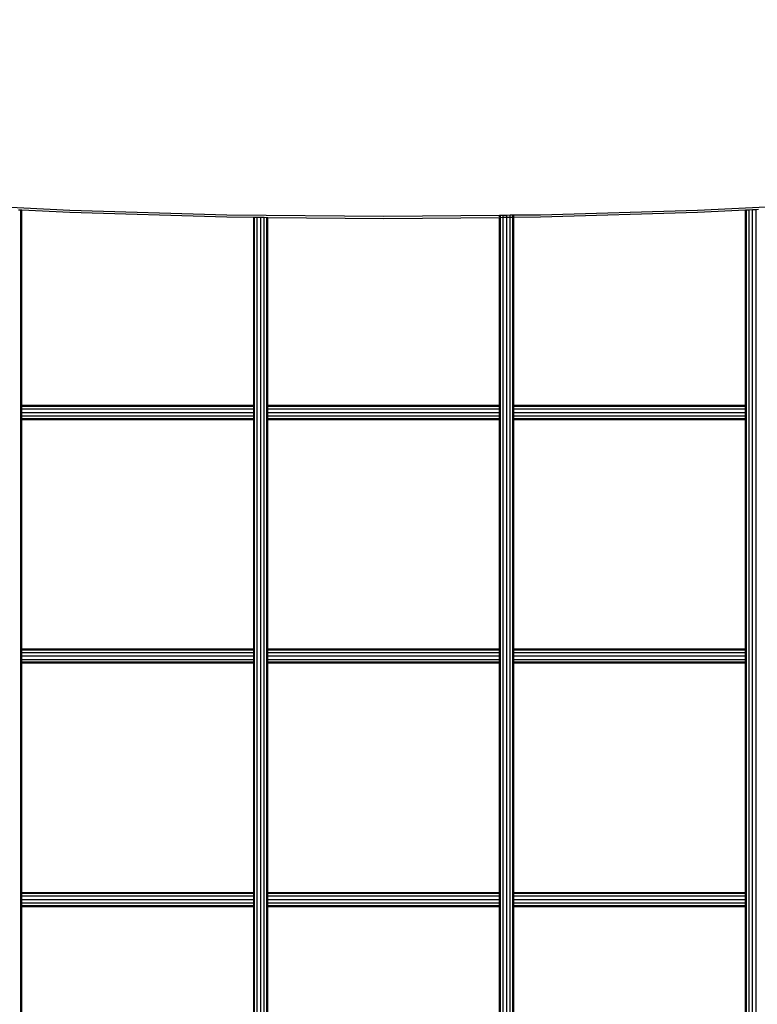
# Model space of a CAD drawing. Units: millimetres. Extents: x 1467 to 17512, y -626 to 11523.
# Drawn here: x 8227 to 9067, y 1958 to 3078 of the extents above; entities that cross this region are included whole.
import ezdxf

# ---------------------------------------------------------------- set-up
doc = ezdxf.new("R2010")
doc.units = ezdxf.units.MM
doc.layers.add('размеры', color=94, linetype='Continuous')
doc.dimstyles.get("Standard").update_dxf_attribs({"dimtxt": 1, "dimasz": 0.18, "dimexe": 0.18, "dimexo": 0.0625, "dimgap": 0.09, "dimtad": 0, "dimtih": 1, "dimtoh": 1, "dimdec": 0, "dimzin": 0, "dimdsep": 46, "dimtxsty": 'Standard', "dimcen": 0.09, "dimadec": 0, "dimazin": 0, "dimtfac": 1, "dimtdec": 4, "dimtofl": 0, "dimtmove": 0, "dimatfit": 3, "dimfxl": 1, "dimtolj": 1, "dimtzin": 0, "dimarcsym": 0})

# ---------------------------------------------------------------- blocks, each defined once
blk = doc.blocks.new('*D15')
at = {"layer": 'Defpoints', "color": 0}
for p in [(4492.1, 10003.2), (8642.8, -626), (17322.6, -626)]:
    blk.add_point(p, dxfattribs=at)
at = {"layer": 'размеры', "color": 0, "lineweight": -2}
for p, q in [((4498.3, 10003.2), (17340.6, 10003.2)), ((17322.6, 9985.2), (17322.6, 4747.6)), ((17322.6, -608), (17322.6, 4629.6)), ((8649, -626), (17340.6, -626))]:
    blk.add_line(p, q, dxfattribs=at)
at = {"layer": 'размеры', "color": 0}
for points in [[(17325.6, 9985.2), (17319.6, 9985.2), (17322.6, 10003.2)], [(17319.6, -608), (17325.6, -608), (17322.6, -626)]]:
    blk.add_solid(points, dxfattribs=at)
at = {"layer": 'размеры', "color": 0, "ltscale": 100, "insert": (17322.6, 4688.6), "char_height": 100, "attachment_point": 5}
blk.add_mtext('\\A1;10630', dxfattribs=at)
blk = doc.blocks.new('*D17')
at = {"layer": 'Defpoints', "color": 0}
for p in [(4959.8, 8094.6), (9745.1, 874), (16545.1, 874)]:
    blk.add_point(p, dxfattribs=at)
at = {"layer": 'размеры', "color": 0, "lineweight": -2}
for p, q in [((4966.1, 8094.6), (16563.1, 8094.6)), ((16545.1, 8076.6), (16545.1, 4543.3)), ((16545.1, 892), (16545.1, 4425.3)), ((9751.3, 874), (16563.1, 874))]:
    blk.add_line(p, q, dxfattribs=at)
at = {"layer": 'размеры', "color": 0}
for points in [[(16548.1, 8076.6), (16542.1, 8076.6), (16545.1, 8094.6)], [(16542.1, 892), (16548.1, 892), (16545.1, 874)]]:
    blk.add_solid(points, dxfattribs=at)
at = {"layer": 'размеры', "color": 0, "ltscale": 100, "insert": (16545.1, 4484.3), "char_height": 100, "attachment_point": 5}
blk.add_mtext('\\A1;7225', dxfattribs=at)

msp = doc.modelspace()

# ---------------------------------------------------------------- linework, layer by layer
for p, q in [((8106.3, 2870.3), (8284.7, 2861.6)), ((8999.2, 2861.6), (9177.7, 2870.3)), ((8226, 2861.9), (8228.9, 2861.8)), ((8228.9, 2861.8), (8230, 2861.7)), ((8228.9, 2639), (8228.9, 2861.8)), ((8230, 2861.7), (8284.6, 2859.1)), ((8230, 2639), (8230, 2861.7)), ((8284.6, 2859.1), (8463.2, 2853.8)), ((8284.7, 2861.6), (8463.3, 2856.3)), ((8820.6, 2856.3), (8999.2, 2861.6)), ((8820.7, 2853.8), (8999.4, 2859.1)), ((8999.4, 2859.1), (9054, 2861.7)), ((9054, 2861.7), (9055, 2861.8)), ((9054, 2639), (9054, 2861.7)), ((9055, 2861.8), (9058, 2861.9)), ((9055, 2639), (9055, 2861.8)), ((9058, 2861.9), (9062, 2862.1)), ((9058, 985.4), (9058, 2861.9)), ((9062, 2862.1), (9066, 2862.3)), ((9062, 983.2), (9062, 2862.1)), ((9066, 2862.3), (9068.9, 2862.5)), ((9066, 985.4), (9066, 2862.3)), ((8463.2, 2853.8), (8494, 2853.5)), ((8463.3, 2856.3), (8642, 2854.5)), ((8494, 2853.5), (8495, 2853.5)), ((8494, 2639), (8494, 2853.5)), ((8495, 2853.5), (8498, 2853.5)), ((8495, 2639), (8495, 2853.5)), ((8498, 985.4), (8498, 2853.5)), ((8498, 2853.5), (8502, 2853.4)), ((8502, 983.2), (8502, 2853.4)), ((8502, 2853.4), (8506, 2853.4)), ((8506, 985.4), (8506, 2853.4)), ((8506, 2853.4), (8508.9, 2853.3)), ((8508.9, 2853.3), (8510, 2853.3)), ((8508.9, 2639), (8508.9, 2853.3)), ((8510, 2853.3), (8642, 2852)), ((8510, 2639), (8510, 2853.3)), ((8642, 2854.5), (8774, 2855.8)), ((8642, 2852), (8774, 2853.3)), ((8774, 2855.8), (8775, 2855.9)), ((8774, 2854), (8774, 2855.8)), ((8774, 2853.3), (8775, 2853.3)), ((8774, 2639), (8774, 2853.3)), ((8775, 2854), (8775, 2855.9)), ((8775, 2855.9), (8778, 2855.9)), ((8775, 2853.3), (8778, 2853.4)), ((8775, 2639), (8775, 2853.3)), ((8778, 2854), (8778, 2855.9)), ((8778, 2855.9), (8782, 2855.9)), ((8778, 985.4), (8778, 2853.4)), ((8778, 2853.4), (8782, 2853.4)), ((8782, 2855.9), (8786, 2856)), ((8782, 2854), (8782, 2855.9)), ((8782, 2853.4), (8786, 2853.5)), ((8782, 983.2), (8782, 2853.4)), ((8786, 2853.9), (8786, 2856)), ((8786, 2856), (8788.9, 2856)), ((8786, 985.4), (8786, 2853.5)), ((8786, 2853.5), (8788.9, 2853.5)), ((8788.9, 2853.9), (8788.9, 2856)), ((8788.9, 2856), (8790, 2856)), ((8788.9, 2853.5), (8790, 2853.5)), ((8788.9, 2639), (8788.9, 2853.5)), ((8790, 2856), (8820.6, 2856.3)), ((8790, 2853.9), (8790, 2856)), ((8790, 2853.5), (8820.7, 2853.8)), ((8790, 2639), (8790, 2853.5)), ((8230, 2639), (8228.9, 2639)), ((8228.9, 2637.9), (8228.9, 2639)), ((8230, 2637.9), (8228.9, 2637.9)), ((8228.9, 2635), (8228.9, 2637.9)), ((8230, 2635), (8228.9, 2635)), ((8228.9, 2631), (8228.9, 2635)), ((8494, 2639), (8230, 2639)), ((8230, 2637.9), (8230, 2639)), ((8494, 2637.9), (8230, 2637.9)), ((8230, 2635), (8230, 2637.9)), ((8494, 2635), (8230, 2635)), ((8230, 2631), (8230, 2635)), ((8495, 2639), (8494, 2639)), ((8494, 2637.9), (8494, 2639)), ((8495, 2637.9), (8494, 2637.9)), ((8494, 2635), (8494, 2637.9)), ((8495, 2635), (8494, 2635)), ((8494, 2631), (8494, 2635)), ((8495, 2637.9), (8495, 2639)), ((8495, 2635), (8495, 2637.9)), ((8495, 2631), (8495, 2635)), ((8510, 2639), (8508.9, 2639)), ((8508.9, 2637.9), (8508.9, 2639)), ((8510, 2637.9), (8508.9, 2637.9)), ((8508.9, 2635), (8508.9, 2637.9)), ((8510, 2635), (8508.9, 2635)), ((8508.9, 2631), (8508.9, 2635)), ((8774, 2639), (8510, 2639)), ((8510, 2637.9), (8510, 2639)), ((8774, 2637.9), (8510, 2637.9)), ((8510, 2635), (8510, 2637.9)), ((8774, 2635), (8510, 2635)), ((8510, 2631), (8510, 2635)), ((8775, 2639), (8774, 2639)), ((8774, 2637.9), (8774, 2639)), ((8775, 2637.9), (8774, 2637.9)), ((8774, 2635), (8774, 2637.9)), ((8775, 2635), (8774, 2635)), ((8774, 2631), (8774, 2635)), ((8775, 2637.9), (8775, 2639)), ((8775, 2635), (8775, 2637.9)), ((8775, 2631), (8775, 2635)), ((8790, 2639), (8788.9, 2639)), ((8788.9, 2637.9), (8788.9, 2639)), ((8790, 2637.9), (8788.9, 2637.9)), ((8788.9, 2635), (8788.9, 2637.9)), ((8790, 2635), (8788.9, 2635)), ((8788.9, 2631), (8788.9, 2635)), ((9054, 2639), (8790, 2639)), ((8790, 2637.9), (8790, 2639)), ((9054, 2637.9), (8790, 2637.9)), ((8790, 2635), (8790, 2637.9)), ((9054, 2635), (8790, 2635)), ((8790, 2631), (8790, 2635)), ((9055, 2639), (9054, 2639)), ((9054, 2637.9), (9054, 2639)), ((9055, 2637.9), (9054, 2637.9)), ((9054, 2635), (9054, 2637.9)), ((9055, 2635), (9054, 2635)), ((9054, 2631), (9054, 2635)), ((9055, 2637.9), (9055, 2639)), ((9055, 2635), (9055, 2637.9)), ((9055, 2631), (9055, 2635)), ((8230, 2631), (8228.9, 2631)), ((8228.9, 2627), (8228.9, 2631)), ((8230, 2627), (8228.9, 2627)), ((8228.9, 2624), (8228.9, 2627)), ((8230, 2624), (8228.9, 2624)), ((8228.9, 2623), (8228.9, 2624)), ((8230, 2623), (8228.9, 2623)), ((8228.9, 2361.8), (8228.9, 2623)), ((8494, 2631), (8230, 2631)), ((8230, 2627), (8230, 2631)), ((8494, 2627), (8230, 2627)), ((8230, 2624), (8230, 2627)), ((8494, 2624), (8230, 2624)), ((8230, 2623), (8230, 2624)), ((8494, 2623), (8230, 2623)), ((8230, 2361.8), (8230, 2623)), ((8495, 2631), (8494, 2631)), ((8494, 2627), (8494, 2631)), ((8495, 2627), (8494, 2627)), ((8494, 2624), (8494, 2627)), ((8495, 2624), (8494, 2624)), ((8494, 2623), (8494, 2624)), ((8495, 2623), (8494, 2623)), ((8494, 2361.8), (8494, 2623)), ((8495, 2627), (8495, 2631)), ((8495, 2624), (8495, 2627)), ((8495, 2623), (8495, 2624)), ((8495, 2361.8), (8495, 2623)), ((8510, 2631), (8508.9, 2631)), ((8508.9, 2627), (8508.9, 2631)), ((8510, 2627), (8508.9, 2627)), ((8508.9, 2624), (8508.9, 2627)), ((8510, 2624), (8508.9, 2624)), ((8508.9, 2623), (8508.9, 2624)), ((8510, 2623), (8508.9, 2623)), ((8508.9, 2361.8), (8508.9, 2623)), ((8774, 2631), (8510, 2631)), ((8510, 2627), (8510, 2631)), ((8774, 2627), (8510, 2627)), ((8510, 2624), (8510, 2627)), ((8774, 2624), (8510, 2624)), ((8510, 2623), (8510, 2624)), ((8774, 2623), (8510, 2623)), ((8510, 2361.8), (8510, 2623)), ((8775, 2631), (8774, 2631)), ((8774, 2627), (8774, 2631)), ((8775, 2627), (8774, 2627)), ((8774, 2624), (8774, 2627)), ((8775, 2624), (8774, 2624)), ((8774, 2623), (8774, 2624)), ((8775, 2623), (8774, 2623)), ((8774, 2361.8), (8774, 2623)), ((8775, 2627), (8775, 2631)), ((8775, 2624), (8775, 2627)), ((8775, 2623), (8775, 2624)), ((8775, 2361.8), (8775, 2623)), ((8790, 2631), (8788.9, 2631)), ((8788.9, 2627), (8788.9, 2631)), ((8790, 2627), (8788.9, 2627)), ((8788.9, 2624), (8788.9, 2627)), ((8790, 2624), (8788.9, 2624)), ((8788.9, 2623), (8788.9, 2624)), ((8790, 2623), (8788.9, 2623)), ((8788.9, 2361.8), (8788.9, 2623)), ((9054, 2631), (8790, 2631)), ((8790, 2627), (8790, 2631)), ((9054, 2627), (8790, 2627)), ((8790, 2624), (8790, 2627)), ((9054, 2624), (8790, 2624)), ((8790, 2623), (8790, 2624)), ((9054, 2623), (8790, 2623)), ((8790, 2361.8), (8790, 2623)), ((9055, 2631), (9054, 2631)), ((9054, 2627), (9054, 2631)), ((9055, 2627), (9054, 2627)), ((9054, 2624), (9054, 2627)), ((9055, 2624), (9054, 2624)), ((9054, 2623), (9054, 2624)), ((9055, 2623), (9054, 2623)), ((9054, 2361.8), (9054, 2623)), ((9055, 2627), (9055, 2631)), ((9055, 2624), (9055, 2627)), ((9055, 2623), (9055, 2624)), ((9055, 2361.8), (9055, 2623)), ((8230, 2361.8), (8228.9, 2361.8)), ((8228.9, 2360.8), (8228.9, 2361.8)), ((8230, 2360.8), (8228.9, 2360.8)), ((8228.9, 2357.8), (8228.9, 2360.8)), ((8230, 2357.8), (8228.9, 2357.8)), ((8228.9, 2353.8), (8228.9, 2357.8)), ((8230, 2353.8), (8228.9, 2353.8)), ((8228.9, 2349.8), (8228.9, 2353.8)), ((8494, 2361.8), (8230, 2361.8)), ((8230, 2360.8), (8230, 2361.8)), ((8494, 2360.8), (8230, 2360.8)), ((8230, 2357.8), (8230, 2360.8)), ((8494, 2357.8), (8230, 2357.8)), ((8230, 2353.8), (8230, 2357.8)), ((8494, 2353.8), (8230, 2353.8)), ((8230, 2349.8), (8230, 2353.8)), ((8495, 2361.8), (8494, 2361.8)), ((8494, 2360.8), (8494, 2361.8)), ((8495, 2360.8), (8494, 2360.8)), ((8494, 2357.8), (8494, 2360.8)), ((8495, 2357.8), (8494, 2357.8)), ((8494, 2353.8), (8494, 2357.8)), ((8495, 2353.8), (8494, 2353.8)), ((8494, 2349.8), (8494, 2353.8)), ((8495, 2360.8), (8495, 2361.8)), ((8495, 2357.8), (8495, 2360.8)), ((8495, 2353.8), (8495, 2357.8)), ((8495, 2349.8), (8495, 2353.8)), ((8510, 2361.8), (8508.9, 2361.8)), ((8508.9, 2360.8), (8508.9, 2361.8)), ((8510, 2360.8), (8508.9, 2360.8)), ((8508.9, 2357.8), (8508.9, 2360.8)), ((8510, 2357.8), (8508.9, 2357.8)), ((8508.9, 2353.8), (8508.9, 2357.8)), ((8510, 2353.8), (8508.9, 2353.8)), ((8508.9, 2349.8), (8508.9, 2353.8)), ((8774, 2361.8), (8510, 2361.8)), ((8510, 2360.8), (8510, 2361.8)), ((8774, 2360.8), (8510, 2360.8)), ((8510, 2357.8), (8510, 2360.8)), ((8774, 2357.8), (8510, 2357.8)), ((8510, 2353.8), (8510, 2357.8)), ((8774, 2353.8), (8510, 2353.8)), ((8510, 2349.8), (8510, 2353.8)), ((8775, 2361.8), (8774, 2361.8)), ((8774, 2360.8), (8774, 2361.8)), ((8775, 2360.8), (8774, 2360.8)), ((8774, 2357.8), (8774, 2360.8)), ((8775, 2357.8), (8774, 2357.8)), ((8774, 2353.8), (8774, 2357.8)), ((8775, 2353.8), (8774, 2353.8)), ((8774, 2349.8), (8774, 2353.8)), ((8775, 2360.8), (8775, 2361.8)), ((8775, 2357.8), (8775, 2360.8)), ((8775, 2353.8), (8775, 2357.8)), ((8775, 2349.8), (8775, 2353.8)), ((8790, 2361.8), (8788.9, 2361.8)), ((8788.9, 2360.8), (8788.9, 2361.8)), ((8790, 2360.8), (8788.9, 2360.8)), ((8788.9, 2357.8), (8788.9, 2360.8)), ((8790, 2357.8), (8788.9, 2357.8)), ((8788.9, 2353.8), (8788.9, 2357.8)), ((8790, 2353.8), (8788.9, 2353.8)), ((8788.9, 2349.8), (8788.9, 2353.8)), ((9054, 2361.8), (8790, 2361.8)), ((8790, 2360.8), (8790, 2361.8)), ((9054, 2360.8), (8790, 2360.8)), ((8790, 2357.8), (8790, 2360.8)), ((9054, 2357.8), (8790, 2357.8)), ((8790, 2353.8), (8790, 2357.8)), ((9054, 2353.8), (8790, 2353.8)), ((8790, 2349.8), (8790, 2353.8)), ((9055, 2361.8), (9054, 2361.8)), ((9054, 2360.8), (9054, 2361.8)), ((9055, 2360.8), (9054, 2360.8)), ((9054, 2357.8), (9054, 2360.8)), ((9055, 2357.8), (9054, 2357.8)), ((9054, 2353.8), (9054, 2357.8)), ((9055, 2353.8), (9054, 2353.8)), ((9054, 2349.8), (9054, 2353.8)), ((9055, 2360.8), (9055, 2361.8)), ((9055, 2357.8), (9055, 2360.8)), ((9055, 2353.8), (9055, 2357.8)), ((9055, 2349.8), (9055, 2353.8)), ((8230, 2349.8), (8228.9, 2349.8)), ((8228.9, 2346.9), (8228.9, 2349.8)), ((8230, 2346.9), (8228.9, 2346.9)), ((8228.9, 2345.8), (8228.9, 2346.9)), ((8230, 2345.8), (8228.9, 2345.8)), ((8228.9, 2084.7), (8228.9, 2345.8)), ((8494, 2349.8), (8230, 2349.8)), ((8230, 2346.9), (8230, 2349.8)), ((8494, 2346.9), (8230, 2346.9)), ((8230, 2345.8), (8230, 2346.9)), ((8494, 2345.8), (8230, 2345.8)), ((8230, 2084.7), (8230, 2345.8)), ((8495, 2349.8), (8494, 2349.8)), ((8494, 2346.9), (8494, 2349.8)), ((8495, 2346.9), (8494, 2346.9)), ((8494, 2345.8), (8494, 2346.9)), ((8495, 2345.8), (8494, 2345.8)), ((8494, 2084.7), (8494, 2345.8)), ((8495, 2346.9), (8495, 2349.8)), ((8495, 2345.8), (8495, 2346.9)), ((8495, 2084.7), (8495, 2345.8)), ((8510, 2349.8), (8508.9, 2349.8)), ((8508.9, 2346.9), (8508.9, 2349.8)), ((8510, 2346.9), (8508.9, 2346.9)), ((8508.9, 2345.8), (8508.9, 2346.9)), ((8510, 2345.8), (8508.9, 2345.8)), ((8508.9, 2084.7), (8508.9, 2345.8)), ((8774, 2349.8), (8510, 2349.8)), ((8510, 2346.9), (8510, 2349.8)), ((8774, 2346.9), (8510, 2346.9)), ((8510, 2345.8), (8510, 2346.9)), ((8774, 2345.8), (8510, 2345.8)), ((8510, 2084.7), (8510, 2345.8)), ((8775, 2349.8), (8774, 2349.8)), ((8774, 2346.9), (8774, 2349.8)), ((8775, 2346.9), (8774, 2346.9)), ((8774, 2345.8), (8774, 2346.9)), ((8775, 2345.8), (8774, 2345.8)), ((8774, 2084.7), (8774, 2345.8)), ((8775, 2346.9), (8775, 2349.8)), ((8775, 2345.8), (8775, 2346.9)), ((8775, 2084.7), (8775, 2345.8)), ((8790, 2349.8), (8788.9, 2349.8)), ((8788.9, 2346.9), (8788.9, 2349.8)), ((8790, 2346.9), (8788.9, 2346.9)), ((8788.9, 2345.8), (8788.9, 2346.9)), ((8790, 2345.8), (8788.9, 2345.8)), ((8788.9, 2084.7), (8788.9, 2345.8)), ((9054, 2349.8), (8790, 2349.8)), ((8790, 2346.9), (8790, 2349.8)), ((9054, 2346.9), (8790, 2346.9)), ((8790, 2345.8), (8790, 2346.9)), ((9054, 2345.8), (8790, 2345.8)), ((8790, 2084.7), (8790, 2345.8)), ((9055, 2349.8), (9054, 2349.8)), ((9054, 2346.9), (9054, 2349.8)), ((9055, 2346.9), (9054, 2346.9)), ((9054, 2345.8), (9054, 2346.9)), ((9055, 2345.8), (9054, 2345.8)), ((9054, 2084.7), (9054, 2345.8)), ((9055, 2346.9), (9055, 2349.8)), ((9055, 2345.8), (9055, 2346.9)), ((9055, 2084.7), (9055, 2345.8)), ((8230, 2084.7), (8228.9, 2084.7)), ((8228.9, 2083.6), (8228.9, 2084.7)), ((8494, 2084.7), (8230, 2084.7)), ((8230, 2083.6), (8230, 2084.7)), ((8488.3, 2084.5), (8488.2, 2083.6)), ((8489.7, 2083.6), (8488.3, 2084.5)), ((8495, 2084.7), (8494, 2084.7)), ((8494, 2083.6), (8494, 2084.7)), ((8495, 2083.6), (8495, 2084.7)), ((8510, 2084.7), (8508.9, 2084.7)), ((8508.9, 2083.6), (8508.9, 2084.7)), ((8774, 2084.7), (8510, 2084.7)), ((8510, 2083.6), (8510, 2084.7)), ((8775, 2084.7), (8774, 2084.7)), ((8774, 2083.6), (8774, 2084.7)), ((8775, 2083.6), (8775, 2084.7)), ((8790, 2084.7), (8788.9, 2084.7)), ((8788.9, 2083.6), (8788.9, 2084.7)), ((9054, 2084.7), (8790, 2084.7)), ((8790, 2083.6), (8790, 2084.7)), ((9055, 2084.7), (9054, 2084.7)), ((9054, 2083.6), (9054, 2084.7)), ((9055, 2083.6), (9055, 2084.7)), ((8230, 2083.6), (8228.9, 2083.6)), ((8228.9, 2080.7), (8228.9, 2083.6)), ((8230, 2080.7), (8228.9, 2080.7)), ((8228.9, 2076.7), (8228.9, 2080.7)), ((8230, 2076.7), (8228.9, 2076.7)), ((8228.9, 2072.7), (8228.9, 2076.7)), ((8494, 2083.6), (8230, 2083.6)), ((8230, 2080.7), (8230, 2083.6)), ((8494, 2080.7), (8230, 2080.7)), ((8230, 2076.7), (8230, 2080.7)), ((8494, 2076.7), (8230, 2076.7)), ((8230, 2072.7), (8230, 2076.7)), ((8495, 2083.6), (8494, 2083.6)), ((8494, 2080.7), (8494, 2083.6)), ((8495, 2080.7), (8494, 2080.7)), ((8494, 2076.7), (8494, 2080.7)), ((8495, 2076.7), (8494, 2076.7)), ((8494, 2072.7), (8494, 2076.7)), ((8495, 2080.7), (8495, 2083.6)), ((8495, 2076.7), (8495, 2080.7)), ((8495, 2072.7), (8495, 2076.7)), ((8510, 2083.6), (8508.9, 2083.6)), ((8508.9, 2080.7), (8508.9, 2083.6)), ((8510, 2080.7), (8508.9, 2080.7)), ((8508.9, 2076.7), (8508.9, 2080.7)), ((8510, 2076.7), (8508.9, 2076.7)), ((8508.9, 2072.7), (8508.9, 2076.7)), ((8774, 2083.6), (8510, 2083.6)), ((8510, 2080.7), (8510, 2083.6)), ((8774, 2080.7), (8510, 2080.7)), ((8510, 2076.7), (8510, 2080.7)), ((8774, 2076.7), (8510, 2076.7)), ((8510, 2072.7), (8510, 2076.7)), ((8775, 2083.6), (8774, 2083.6)), ((8774, 2080.7), (8774, 2083.6)), ((8775, 2080.7), (8774, 2080.7)), ((8774, 2076.7), (8774, 2080.7)), ((8775, 2076.7), (8774, 2076.7)), ((8774, 2072.7), (8774, 2076.7)), ((8775, 2080.7), (8775, 2083.6)), ((8775, 2076.7), (8775, 2080.7)), ((8775, 2072.7), (8775, 2076.7)), ((8790, 2083.6), (8788.9, 2083.6)), ((8788.9, 2080.7), (8788.9, 2083.6)), ((8790, 2080.7), (8788.9, 2080.7)), ((8788.9, 2076.7), (8788.9, 2080.7)), ((8790, 2076.7), (8788.9, 2076.7)), ((8788.9, 2072.7), (8788.9, 2076.7)), ((9054, 2083.6), (8790, 2083.6)), ((8790, 2080.7), (8790, 2083.6)), ((9054, 2080.7), (8790, 2080.7)), ((8790, 2076.7), (8790, 2080.7)), ((9054, 2076.7), (8790, 2076.7)), ((8790, 2072.7), (8790, 2076.7)), ((9055, 2083.6), (9054, 2083.6)), ((9054, 2080.7), (9054, 2083.6)), ((9055, 2080.7), (9054, 2080.7)), ((9054, 2076.7), (9054, 2080.7)), ((9055, 2076.7), (9054, 2076.7)), ((9054, 2072.7), (9054, 2076.7)), ((9055, 2080.7), (9055, 2083.6)), ((9055, 2076.7), (9055, 2080.7)), ((9055, 2072.7), (9055, 2076.7)), ((8230, 2072.7), (8228.9, 2072.7)), ((8228.9, 2069.8), (8228.9, 2072.7)), ((8230, 2069.8), (8228.9, 2069.8)), ((8228.9, 2068.7), (8228.9, 2069.8)), ((8230, 2068.7), (8228.9, 2068.7)), ((8228.9, 1807.6), (8228.9, 2068.7)), ((8494, 2072.7), (8230, 2072.7)), ((8230, 2069.8), (8230, 2072.7)), ((8494, 2069.8), (8230, 2069.8)), ((8230, 2068.7), (8230, 2069.8)), ((8494, 2068.7), (8230, 2068.7)), ((8230, 1807.6), (8230, 2068.7)), ((8495, 2072.7), (8494, 2072.7)), ((8494, 2069.8), (8494, 2072.7)), ((8495, 2069.8), (8494, 2069.8)), ((8494, 2068.7), (8494, 2069.8)), ((8495, 2068.7), (8494, 2068.7)), ((8494, 1807.6), (8494, 2068.7)), ((8495, 2069.8), (8495, 2072.7)), ((8495, 2068.7), (8495, 2069.8)), ((8495, 1807.6), (8495, 2068.7)), ((8510, 2072.7), (8508.9, 2072.7)), ((8508.9, 2069.8), (8508.9, 2072.7)), ((8510, 2069.8), (8508.9, 2069.8)), ((8508.9, 2068.7), (8508.9, 2069.8)), ((8510, 2068.7), (8508.9, 2068.7)), ((8508.9, 1807.6), (8508.9, 2068.7)), ((8774, 2072.7), (8510, 2072.7)), ((8510, 2069.8), (8510, 2072.7)), ((8774, 2069.8), (8510, 2069.8)), ((8510, 2068.7), (8510, 2069.8)), ((8774, 2068.7), (8510, 2068.7)), ((8510, 1807.6), (8510, 2068.7)), ((8775, 2072.7), (8774, 2072.7)), ((8774, 2069.8), (8774, 2072.7)), ((8775, 2069.8), (8774, 2069.8)), ((8774, 2068.7), (8774, 2069.8)), ((8775, 2068.7), (8774, 2068.7)), ((8774, 1807.6), (8774, 2068.7)), ((8775, 2069.8), (8775, 2072.7)), ((8775, 2068.7), (8775, 2069.8)), ((8775, 1807.6), (8775, 2068.7)), ((8790, 2072.7), (8788.9, 2072.7)), ((8788.9, 2069.8), (8788.9, 2072.7)), ((8790, 2069.8), (8788.9, 2069.8)), ((8788.9, 2068.7), (8788.9, 2069.8)), ((8790, 2068.7), (8788.9, 2068.7)), ((8788.9, 1807.6), (8788.9, 2068.7)), ((9054, 2072.7), (8790, 2072.7)), ((8790, 2069.8), (8790, 2072.7)), ((9054, 2069.8), (8790, 2069.8)), ((8790, 2068.7), (8790, 2069.8)), ((9054, 2068.7), (8790, 2068.7)), ((8790, 1807.6), (8790, 2068.7)), ((9055, 2072.7), (9054, 2072.7)), ((9054, 2069.8), (9054, 2072.7)), ((9055, 2069.8), (9054, 2069.8)), ((9054, 2068.7), (9054, 2069.8)), ((9055, 2068.7), (9054, 2068.7)), ((9054, 1807.6), (9054, 2068.7)), ((9055, 2069.8), (9055, 2072.7)), ((9055, 2068.7), (9055, 2069.8)), ((9055, 1807.6), (9055, 2068.7))]:
    msp.add_line(p, q)

# ---------------------------------------------------------------- dimensions: what is measured, and where the dimension line sits
at = {"layer": 'размеры'}
for base, p1, p2, text, picture, middle in [((17322.6, -626), (4492.1, 10003.2), (8642.8, -626), '10630', '*D15', (17322.6, 4688.6)), ((16545.1, 874), (4959.8, 8094.6), (9745.1, 874), '7225', '*D17', (16545.1, 4484.3))]:
    dim = msp.add_linear_dim(base=base, p1=p1, p2=p2, angle=90, text=text, dimstyle='Standard', override={"dimscale": 100, "dimlfac": 1, "dimtxsty": 'Standard', "dimsah": 1, "dimtolj": 1}, dxfattribs=at)
    dim.commit()
    dim.dimension.update_dxf_attribs({"geometry": picture, "text_midpoint": middle})

doc.saveas('drawing.dxf')
